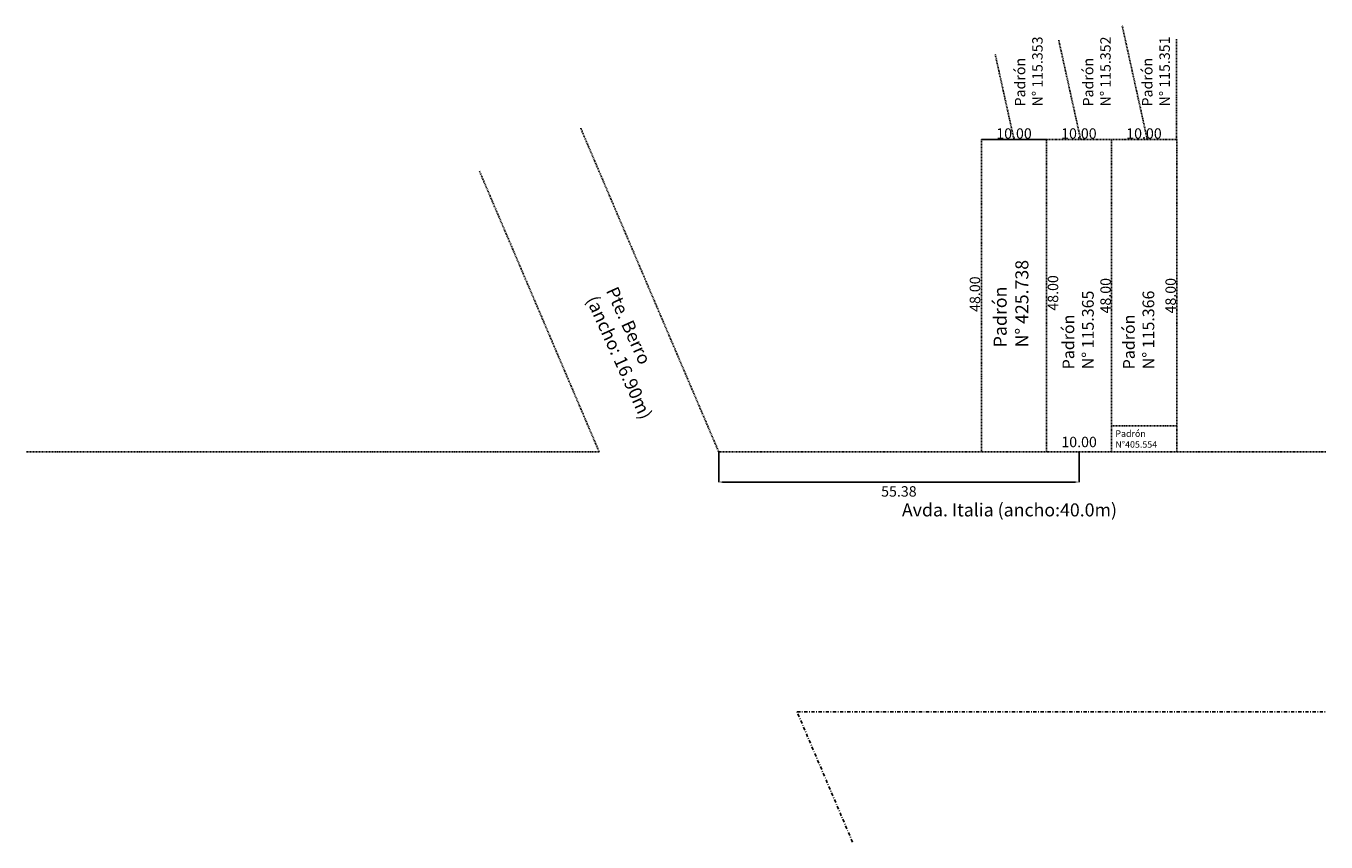
# Model space of a CAD drawing. Units: inches. Extents: x -1151 to 103, y -356 to 211.
# Drawn here: x -1151 to -951, y 85 to 211 of the extents above; entities that cross this region are included whole.
import ezdxf
from ezdxf.lldxf.tags import DXFTag

# ---------------------------------------------------------------- set-up
doc = ezdxf.new("R2010")
doc.units = ezdxf.units.IN
doc.header["$MEASUREMENT"] = 0
doc.linetypes.add('DASHDOT', pattern=[1, 0.5, -0.25, 0, -0.25])
for name, color, linetype in [('0.25', 2, 'Continuous'), ('COTAS 1000', 2, 'Continuous'), ('TERRENO', 4, 'Continuous')]:
    doc.layers.add(name, color=color, linetype=linetype)
doc.styles.add('COTAS', font='TAHOMA.TTF', dxfattribs={"width": 0.75})
doc.styles.add('ROMANS', font='ROMANS.SHX', dxfattribs={"width": 1.2})
tags = doc.linetypes.add('DASHED', pattern=[0.75, 0.5, -0.25]).pattern_tags.tags
tags[6:7] = [DXFTag(74, 4), DXFTag(75, 0), DXFTag(340, '0'), DXFTag(46, 1.0), DXFTag(50, 0.0), DXFTag(44, 0.0), DXFTag(45, 0.0)]
tags[4:5] = [DXFTag(74, 4), DXFTag(75, 0), DXFTag(340, '0'), DXFTag(46, 1.0), DXFTag(50, 0.0), DXFTag(44, 0.0), DXFTag(45, 0.0)]
doc.dimstyles.new('COTAS100', dxfattribs={"dimscale": 0, "dimtxt": 0.18, "dimasz": 0.08, "dimexe": 1, "dimexo": 1, "dimgap": 0.1, "dimtad": 1, "dimzin": 0, "dimdsep": 46, "dimtxsty": 'COTAS', "dimblk": 'DIM', "dimcen": 1, "dimse1": 1, "dimse2": 1, "dimclrd": 256, "dimclre": 1, "dimclrt": 2, "dimazin": 0, "dimtfac": 1.8, "dimtofl": 0, "dimtmove": 0, "dimatfit": 3, "dimldrblk": 'DIM', "dimfxl": 1, "dimtolj": 1, "dimtzin": 0, "dimarcsym": 0})

# ---------------------------------------------------------------- blocks, each defined once
blk = doc.blocks.new('*D22')
at = {"layer": 'Defpoints', "color": 0, "transparency": 16777216}
for p in [(-993.7, 147.54), (-983.7, 147.54), (-983.7, 147.54)]:
    blk.add_point(p, dxfattribs=at)
at = {"layer": 'COTAS 1000', "color": 2, "transparency": 16777216, "insert": (-988.7, 146.6), "char_height": 1.6, "attachment_point": 5, "style": 'COTAS'}
blk.add_mtext('\\A1;10.00', dxfattribs=at)
blk = doc.blocks.new('_None')
blk = doc.blocks.new('DIM')
at = {"linetype": 'Continuous'}
for p, q in [((1, 0), (-1, 0)), ((0, 1), (0, -1))]:
    blk.add_line(p, q, dxfattribs=at)
at = {"color": 3, "linetype": 'Continuous', "const_width": 0.5}
blk.add_lwpolyline([(-0.25, 0, 1), (0.25, 0, 1)], format="xyb", close=True, dxfattribs=at)
blk = doc.blocks.new('*D23')
at = {"layer": 'Defpoints', "color": 0, "transparency": 16777216}
for p in [(-1003.7, 193.09), (-1003.7, 193.09), (-1005.16, 145.09)]:
    blk.add_point(p, dxfattribs=at)
at = {"layer": 'COTAS 1000', "color": 2, "transparency": 16777216, "insert": (-1004.7, 169.33), "char_height": 1.6, "attachment_point": 5, "rotation": 90, "style": 'COTAS'}
blk.add_mtext('\\A1;48.00', dxfattribs=at)
blk = doc.blocks.new('*D24')
at = {"layer": 'Defpoints', "color": 0, "transparency": 16777216}
for p in [(-1003.7, 193.09), (-993.7, 193.09), (-993.7, 193.09)]:
    blk.add_point(p, dxfattribs=at)
at = {"layer": 'COTAS 1000', "color": 2, "transparency": 16777216, "insert": (-998.7, 194.03), "char_height": 1.6, "attachment_point": 5, "style": 'COTAS'}
blk.add_mtext('\\A1;10.00', dxfattribs=at)
blk = doc.blocks.new('*D25')
at = {"layer": 'Defpoints', "color": 0, "transparency": 16777216}
for p in [(-993.7, 193.09), (-988.43, 193.09), (-988.43, 145.09)]:
    blk.add_point(p, dxfattribs=at)
at = {"layer": 'COTAS 1000', "color": 2, "transparency": 16777216, "insert": (-992.71, 169.52), "char_height": 1.6, "attachment_point": 5, "rotation": 90, "style": 'COTAS'}
blk.add_mtext('\\A1;48.00', dxfattribs=at)
blk = doc.blocks.new('*D28')
at = {"layer": 'Defpoints', "color": 0, "linetype": 'DASHED', "ltscale": 0.35, "transparency": 16777216}
for p in [(-1044.08, 145.09), (-988.7, 143.59), (-988.7, 140.44)]:
    blk.add_point(p, dxfattribs=at)
at = {"layer": 'TERRENO', "color": 1, "linetype": 'DASHED', "lineweight": -2, "ltscale": 0.35, "transparency": 16777216}
blk.add_line((-1043.48, 140.44), (-989.3, 140.44), dxfattribs=at)
at = {"layer": 'TERRENO', "color": 1, "linetype": 'DASHED', "ltscale": 0.35, "transparency": 16777216}
for points in [[(-1043.48, 140.54), (-1043.48, 140.34), (-1044.08, 140.44)], [(-989.3, 140.54), (-989.3, 140.34), (-988.7, 140.44)]]:
    blk.add_solid(points, dxfattribs=at)
at = {"layer": 'TERRENO', "color": 2, "linetype": 'DASHED', "ltscale": 0.35, "transparency": 16777216, "insert": (-1016.39, 139), "char_height": 1.6, "attachment_point": 5, "style": 'COTAS'}
blk.add_mtext('\\A1;55.38', dxfattribs=at)
blk = doc.blocks.new('*D26')
at = {"layer": 'Defpoints', "color": 0, "transparency": 16777216}
for p in [(-983.73, 193.09), (-983.7, 193.09), (-980.03, 145.09)]:
    blk.add_point(p, dxfattribs=at)
at = {"layer": 'COTAS 1000', "color": 2, "transparency": 16777216, "insert": (-984.63, 169.09), "char_height": 1.6, "attachment_point": 5, "rotation": 90, "style": 'COTAS'}
blk.add_mtext('\\A1;48.00', dxfattribs=at)
blk = doc.blocks.new('*D27')
at = {"layer": 'Defpoints', "color": 0, "transparency": 16777216}
for p in [(-993.73, 192.55), (-983.73, 193.09), (-983.73, 192.55)]:
    blk.add_point(p, dxfattribs=at)
at = {"layer": 'COTAS 1000', "color": 2, "transparency": 16777216, "insert": (-988.73, 194.03), "char_height": 1.6, "attachment_point": 5, "style": 'COTAS'}
blk.add_mtext('\\A1;10.00', dxfattribs=at)
blk = doc.blocks.new('*D2387')
at = {"layer": 'Defpoints', "color": 0, "transparency": 16777216}
for p in [(-983.73, 192.55), (-973.73, 193.09), (-973.73, 192.55)]:
    blk.add_point(p, dxfattribs=at)
at = {"layer": 'COTAS 1000', "color": 2, "transparency": 16777216, "insert": (-978.73, 194.03), "char_height": 1.6, "attachment_point": 5, "style": 'COTAS'}
blk.add_mtext('\\A1;10.00', dxfattribs=at)
blk = doc.blocks.new('*D2388')
at = {"layer": 'Defpoints', "color": 0, "transparency": 16777216}
for p in [(-973.73, 193.09), (-973.7, 193.09), (-970.03, 145.09)]:
    blk.add_point(p, dxfattribs=at)
at = {"layer": 'COTAS 1000', "color": 2, "transparency": 16777216, "insert": (-974.63, 169.09), "char_height": 1.6, "attachment_point": 5, "rotation": 90, "style": 'COTAS'}
blk.add_mtext('\\A1;48.00', dxfattribs=at)

msp = doc.modelspace()

# ---------------------------------------------------------------- linework, layer by layer
at = {"layer": '0.25', "linetype": 'DASHDOT', "ltscale": 0.3}
for p, q in [((-973.733, 193.093), (-973.733, 208.565)), ((-1044.077, 145.093), (-1065.285, 194.859)), ((-1062.448, 145.093), (-1080.832, 188.233)), ((-983.697, 149.093), (-973.697, 149.093)), ((-1062.448, 145.093), (-1150.513, 145.093)), ((-1044.077, 145.093), (-950.76, 145.093))]:
    msp.add_line(p, q, dxfattribs=at)
at = {"layer": '0.25', "linetype": 'DASHDOT'}
for p, q in [((-1032.031, 105.093), (-950.76, 105.093)), ((-1023.508, 85.093), (-1032.031, 105.093))]:
    msp.add_line(p, q, dxfattribs=at)
at = {"layer": '0.25', "linetype": 'DASHDOT', "ltscale": 0.3}
for points in [[(-978.217, 193.093), (-982.069, 210.563)], [(-988.457, 193.093), (-991.834, 208.409)], [(-998.697, 193.093), (-1001.6, 206.256)], [(-993.697, 145.093), (-993.697, 193.093), (-1003.697, 193.093), (-1003.697, 145.093)], [(-1003.697, 193.093), (-973.697, 193.093)], [(-983.697, 145.093), (-983.697, 193.093)], [(-973.697, 145.093), (-973.697, 193.093)]]:
    msp.add_lwpolyline(points, dxfattribs=at)
at = {"layer": 'TERRENO', "color": 1, "linetype": 'DASHED', "ltscale": 0.35}
for p, q in [((-1044.077, 145.093), (-1044.077, 140.441)), ((-988.697, 140.428), (-988.697, 145.093))]:
    msp.add_line(p, q, dxfattribs=at)

# ---------------------------------------------------------------- texts
at = {"layer": 'COTAS 1000', "linetype": 'Continuous', "width": 38.25844, "attachment_point": 1, "style": 'ROMANS'}
for s, insert, char_height, rotation in [('Padrón\\PN° 115.353', (-998.569, 198.195), 1.6, 90), ('Padrón\\PN° 115.352', (-988.11, 198.195), 1.6, 90), ('Padrón\\PN° 115.351', (-979.02, 198.195), 1.6, 90), ('Padrón\\PN° 425.738', (-1001.825, 161.155), 2, 90), ('Pte. Berro\\P(ancho: 16.90m)', (-1059.624, 170.702), 2, 294.38127), ('Padrón\\PN° 115.365', (-991.248, 157.777), 1.8, 90), ('Padrón\\PN° 115.366', (-981.947, 157.777), 1.8, 90)]:
    msp.add_mtext(s, dxfattribs=dict(at, insert=insert, char_height=char_height, rotation=rotation))
at = {"layer": 'COTAS 1000', "linetype": 'Continuous', "attachment_point": 1, "style": 'ROMANS'}
for s, insert, char_height, width in [('Padrón\\PN°405.554', (-983.124, 148.387), 1, 38.25844), ('Avda. Italia (ancho:40.0m)', (-1015.925, 137.157), 2, 39.93935)]:
    msp.add_mtext(s, dxfattribs=dict(at, insert=insert, char_height=char_height, width=width))

# ---------------------------------------------------------------- dimensions: what is measured, and where the dimension line sits
at = {"layer": 'COTAS 1000'}
for base, p1, p2, picture, middle in [((-993.697, 193.093), (-1003.697, 193.093), (-993.697, 193.093), '*D24', (-998.697, 194.025)), ((-983.733, 193.093), (-993.733, 192.552), (-983.733, 192.552), '*D27', (-988.733, 194.025)), ((-973.733, 193.093), (-983.733, 192.552), (-973.733, 192.552), '*D2387', (-978.733, 194.025)), ((-983.697, 147.536), (-993.697, 147.536), (-983.697, 147.536), '*D22', (-988.697, 146.603))]:
    dim = msp.add_linear_dim(base=base, p1=p1, p2=p2, dimstyle='COTAS100', override={"dimscale": 1, "dimtxt": 1.6, "dimtad": 2, "dimblk1": 'NONE', "dimblk2": 'NONE', "dimsah": 1, "dimsd1": 1, "dimsd2": 1}, dxfattribs=at)
    dim.commit()
    dim.dimension.update_dxf_attribs({"geometry": picture, "text_midpoint": middle})
dim = msp.add_linear_dim(base=(-1003.697, 193.093), p1=(-1005.162, 145.093), p2=(-1003.697, 193.093), angle=90, dimstyle='COTAS100', override={"dimscale": 1, "dimtxt": 1.6, "dimtad": 2, "dimsah": 1, "dimsd1": 1, "dimsd2": 1, "dimtmove": 2}, dxfattribs=at)
dim.commit()
dim.dimension.update_dxf_attribs({"geometry": '*D23', "text_midpoint": (-1004.697, 169.326), "dimtype": 160})
dim = msp.add_linear_dim(base=(-993.697, 193.093), p1=(-988.434, 145.093), p2=(-988.434, 193.093), angle=90, text='48.00', dimstyle='COTAS100', override={"dimscale": 1, "dimtxt": 1.6, "dimtad": 2, "dimsah": 1, "dimsd1": 1, "dimsd2": 1, "dimtmove": 2}, dxfattribs=at)
dim.commit()
dim.dimension.update_dxf_attribs({"geometry": '*D25', "text_midpoint": (-992.706, 169.518), "dimtype": 160})
for base, p1, p2, picture, middle in [((-983.697, 193.093), (-980.026, 145.093), (-983.733, 193.093), '*D26', (-984.634, 169.093)), ((-973.697, 193.093), (-970.026, 145.093), (-973.733, 193.093), '*D2388', (-974.634, 169.093))]:
    dim = msp.add_linear_dim(base=base, p1=p1, p2=p2, angle=90, text='48.00', dimstyle='COTAS100', override={"dimscale": 1, "dimtxt": 1.6, "dimtad": 2, "dimblk1": 'NONE', "dimblk2": 'NONE', "dimsah": 1, "dimsd1": 1, "dimsd2": 1}, dxfattribs=at)
    dim.commit()
    dim.dimension.update_dxf_attribs({"geometry": picture, "text_midpoint": middle})
at = {"layer": 'TERRENO', "color": 1, "linetype": 'DASHED', "ltscale": 0.35}
dim = msp.add_linear_dim(base=(-988.697, 140.441), p1=(-1044.077, 145.093), p2=(-988.697, 143.588), dimstyle='COTAS100', override={"dimscale": 1, "dimtxt": 1.6, "dimasz": 0.6, "dimgap": 0.6, "dimtad": 2, "dimsah": 1, "dimse2": 1, "dimsd1": 0, "dimsd2": 0, "dimclrd": 1}, dxfattribs=at)
dim.commit()
dim.dimension.update_dxf_attribs({"geometry": '*D28', "text_midpoint": (-1016.387, 139.005)})

doc.saveas('drawing.dxf')
